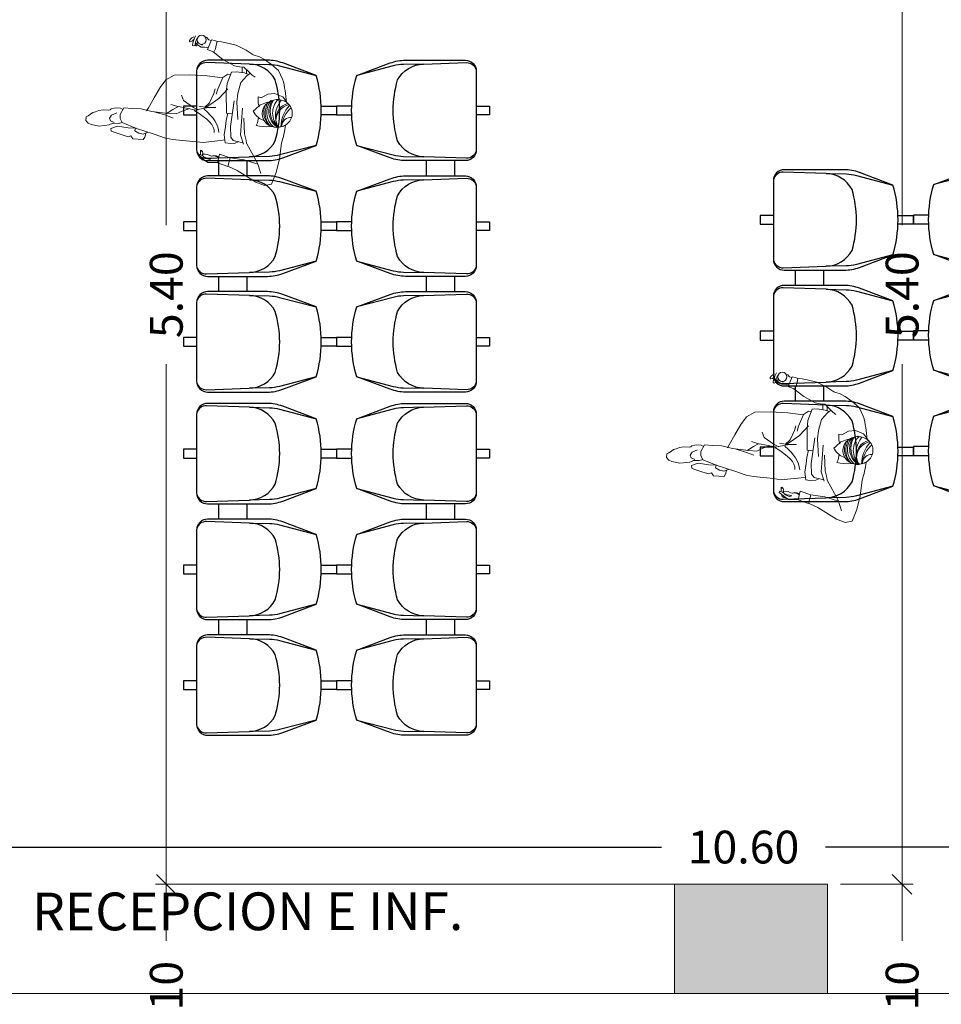
# Model space of a CAD drawing. Units: metres. Extents: x -453930 to 827190, y -456888 to 824232.
# Drawn here: x 29 to 33, y 41 to 45 of the extents above; entities that cross this region are included whole.
import ezdxf

# ---------------------------------------------------------------- set-up
doc = ezdxf.new("R2010")
doc.units = ezdxf.units.M
for name, color, linetype, lineweight in [('A-FLOR', 192, 'Continuous', 9), ('MOB-MOVIL', 18, 'Continuous', 9), ('MUEBLES 2', 7, 'Continuous', 9), ('S-COLS', 52, 'Continuous', 9), ('TEXTO 2', 7, 'Continuous', 9)]:
    doc.layers.add(name, color=color, linetype=linetype, lineweight=lineweight)
doc.layers.add('MOBILIARIO', color=18, linetype='Continuous')
doc.styles.add('futura', font='txt')
doc.styles.add('TIMES', font='times.ttf')
doc.dimstyles.new('HGT_ACOTADO', dxfattribs={"dimtxt": 0.15, "dimasz": 0.09, "dimexe": 0.05, "dimexo": 0.059, "dimgap": 0.09, "dimtad": 0, "dimzin": 0, "dimdsep": 46, "dimtxsty": 'futura', "dimblk": 'OBLIQUE', "dimcen": 0.09, "dimclrd": 256, "dimclre": 256, "dimclrt": 256, "dimadec": 0, "dimazin": 0, "dimtfac": 1, "dimtofl": 0, "dimtmove": 0, "dimatfit": 3, "dimldrblk": 'NONE', "dimfxl": 1, "dimtolj": 1, "dimtzin": 0, "dimlwd": -1, "dimlwe": -1, "dimarcsym": 2})

# ---------------------------------------------------------------- blocks, each defined once
blk = doc.blocks.new('M_Concrete-Rectangular-Column - 700 x 500 mm-1502637-Primer Nivel')
at = {"layer": 'S-COLS'}
blk.add_hatch(color=47, dxfattribs=at).paths.add_polyline_path([(0.35, -0.25), (0.35, 0.25), (-0.35, 0.25), (-0.35, -0.25)], flags=0)
for p, q in [((0.35, 0.25), (-0.35, 0.25)), ((-0.35, 0.25), (-0.35, -0.25)), ((0.35, -0.25), (0.35, 0.25)), ((-0.35, -0.25), (0.35, -0.25))]:
    blk.add_line(p, q, dxfattribs=at)
blk = doc.blocks.new('91040053')
for p, q in [((0.25, -0.41), (0.32, -0.41)), ((0.78, -0.41), (0.85, -0.41)), ((0.25, -0.54), (0.32, -0.54)), ((0.78, -0.54), (0.85, -0.54))]:
    blk.add_line(p, q)
for points in [[(0, -0.07), (0, 0), (0.04, 0), (0.04, -0.07)], [(0.53, -0.07), (0.53, 0), (0.57, 0), (0.57, -0.07)], [(1.06, -0.07), (1.06, 0), (1.1, 0), (1.1, -0.07)], [(0, -0.64), (0, -0.7), (0.04, -0.7), (0.04, -0.64)], [(0.53, -0.64), (0.53, -0.7), (0.57, -0.7), (0.57, -0.64)], [(1.06, -0.64), (1.06, -0.7), (1.1, -0.7), (1.1, -0.64)]]:
    blk.add_lwpolyline(points)
for points in [[(0.2, -0.64, 0.414214), (0.25, -0.59), (0.25, -0.3162, 0.08968), (0.2373, -0.2461), (0.18, -0.0928, 0.146279), (-0.14, -0.0928), (-0.1973, -0.2461, 0.08968), (-0.21, -0.3162), (-0.21, -0.59, 0.414214), (-0.16, -0.64)], [(0.73, -0.64, 0.414214), (0.78, -0.59), (0.78, -0.3162, 0.08968), (0.7673, -0.2461), (0.71, -0.0928, 0.146279), (0.39, -0.0928), (0.3327, -0.2461, 0.08968), (0.32, -0.3162), (0.32, -0.59, 0.414214), (0.37, -0.64)], [(1.26, -0.64, 0.414214), (1.31, -0.59), (1.31, -0.3162, 0.08968), (1.2973, -0.2461), (1.24, -0.0928, 0.146279), (0.92, -0.0928), (0.8627, -0.2461, 0.08968), (0.85, -0.3162), (0.85, -0.59, 0.414214), (0.9, -0.64)]]:
    blk.add_lwpolyline(points, format="xyb", close=True)
for points in [[(-0.1923, -0.3983), (-0.1905, -0.3069, -0.059336), (-0.1839, -0.2601), (-0.14, -0.0928)], [(0.18, -0.0928), (0.2239, -0.2601, -0.059336), (0.2305, -0.3069), (0.2323, -0.3983)], [(0.3377, -0.3983), (0.3395, -0.3069, -0.059336), (0.3461, -0.2601), (0.39, -0.0928)], [(0.71, -0.0928), (0.7539, -0.2601, -0.059336), (0.7605, -0.3069), (0.7623, -0.3983)], [(0.8677, -0.3983), (0.8695, -0.3069, -0.059336), (0.8761, -0.2601), (0.92, -0.0928)], [(1.24, -0.0928), (1.2839, -0.2601, -0.059336), (1.2905, -0.3069), (1.2923, -0.3983)], [(0.206, -0.6396, 0.342318), (0.2391, -0.5956), (0.2323, -0.3992, 0.27208), (0.1596, -0.28, 0.144285), (-0.1196, -0.28, 0.27018), (-0.1923, -0.3983), (-0.1991, -0.5956, 0.342318), (-0.166, -0.6396)], [(0.736, -0.6396, 0.342318), (0.7691, -0.5956), (0.7623, -0.3992, 0.27208), (0.6896, -0.28, 0.144285), (0.4104, -0.28, 0.27018), (0.3377, -0.3983), (0.3309, -0.5956, 0.342318), (0.364, -0.6396)], [(1.266, -0.6396, 0.342318), (1.2991, -0.5956), (1.2923, -0.3992, 0.27208), (1.2196, -0.28, 0.144285), (0.9404, -0.28, 0.27018), (0.8677, -0.3983), (0.8609, -0.5956, 0.342318), (0.894, -0.6396)]]:
    blk.add_lwpolyline(points, format="xyb")
blk = doc.blocks.new('_Oblique')
at = {"color": 0, "linetype": 'ByBlock', "lineweight": -2}
blk.add_line((-0.5, -0.5), (0.5, 0.5), dxfattribs=at)
blk = doc.blocks.new('*D1816')
at = {"transparency": 16777216}
for p, q in [((26.9766, 41.1754), (26.9766, 41.3956)), ((37.5766, 41.2344), (37.5766, 41.3956)), ((26.9766, 41.3456), (32.2165, 41.3456)), ((37.5766, 41.3456), (32.9679, 41.3456))]:
    blk.add_line(p, q, dxfattribs=at)
at = {"layer": 'Defpoints', "color": 0, "transparency": 16777216}
for p in [(26.9766, 41.3456), (37.5766, 41.1754), (26.9766, 41.1164)]:
    blk.add_point(p, dxfattribs=at)
at = {"transparency": 16777216, "xscale": 0.09, "yscale": 0.09, "zscale": 0.09, "rotation": 180}
blk.add_blockref('_Oblique', (26.9766, 41.3456), dxfattribs=at)
at = {"transparency": 16777216, "xscale": 0.09, "yscale": 0.09, "zscale": 0.09}
blk.add_blockref('_Oblique', (37.5766, 41.3456), dxfattribs=at)
at = {"transparency": 16777216, "insert": (32.5922, 41.3456), "char_height": 0.15, "attachment_point": 5, "style": 'futura'}
blk.add_mtext('\\A1;10.60', dxfattribs=at)
blk = doc.blocks.new('_None')
blk = doc.blocks.new('*D2668')
at = {"layer": 'Defpoints', "color": 0, "transparency": 16777216}
for p in [(32.9766, 46.5754), (29.9501, 41.1754), (32.9766, 41.1754)]:
    blk.add_point(p, dxfattribs=at)
at = {"layer": 'MUEBLES 2', "transparency": 16777216}
for p, q in [((32.9176, 46.5754), (29.9001, 46.5754)), ((29.9501, 46.5754), (29.9501, 44.194)), ((29.9501, 41.1754), (29.9501, 43.5568)), ((32.9176, 41.1754), (29.9001, 41.1754))]:
    blk.add_line(p, q, dxfattribs=at)
at = {"layer": 'MUEBLES 2', "transparency": 16777216, "xscale": 0.09, "yscale": 0.09, "zscale": 0.09}
for p, rotation in [((29.9501, 46.5754), 90), ((29.9501, 41.1754), 270)]:
    blk.add_blockref('_Oblique', p, dxfattribs=dict(at, rotation=rotation))
at = {"layer": 'MUEBLES 2', "transparency": 16777216, "insert": (29.9501, 43.8754), "char_height": 0.15, "attachment_point": 5, "rotation": 90, "style": 'futura'}
blk.add_mtext('\\A1;5.40', dxfattribs=at)
blk = doc.blocks.new('*D2669')
at = {"layer": 'Defpoints', "color": 0, "transparency": 16777216}
for p in [(32.2766, 41.1754), (29.9501, 40.0754), (32.2766, 40.0754)]:
    blk.add_point(p, dxfattribs=at)
at = {"layer": 'MUEBLES 2', "transparency": 16777216}
for p, q in [((32.2176, 41.1754), (29.9001, 41.1754)), ((29.9501, 41.1754), (29.9501, 40.9154)), ((29.9501, 40.0754), (29.9501, 40.3354)), ((32.2176, 40.0754), (29.9001, 40.0754))]:
    blk.add_line(p, q, dxfattribs=at)
at = {"layer": 'MUEBLES 2', "transparency": 16777216, "xscale": 0.09, "yscale": 0.09, "zscale": 0.09}
for p, rotation in [((29.9501, 41.1754), 90), ((29.9501, 40.0754), 270)]:
    blk.add_blockref('_Oblique', p, dxfattribs=dict(at, rotation=rotation))
at = {"layer": 'MUEBLES 2', "transparency": 16777216, "insert": (29.9501, 40.6254), "char_height": 0.15, "attachment_point": 5, "rotation": 90, "style": 'futura'}
blk.add_mtext('\\A1;1.10', dxfattribs=at)
blk = doc.blocks.new('*D2757')
at = {"layer": 'Defpoints', "color": 0, "transparency": 16777216}
for p in [(32.9766, 46.5754), (32.9766, 41.1754), (33.3182, 41.1754)]:
    blk.add_point(p, dxfattribs=at)
at = {"layer": 'MUEBLES 2', "transparency": 16777216}
for p, q in [((33.0356, 46.5754), (33.3682, 46.5754)), ((33.3182, 46.5754), (33.3182, 44.194)), ((33.3182, 41.1754), (33.3182, 43.5568)), ((33.0356, 41.1754), (33.3682, 41.1754))]:
    blk.add_line(p, q, dxfattribs=at)
at = {"layer": 'MUEBLES 2', "transparency": 16777216, "xscale": 0.09, "yscale": 0.09, "zscale": 0.09}
for p, rotation in [((33.3182, 46.5754), 90), ((33.3182, 41.1754), 270)]:
    blk.add_blockref('_Oblique', p, dxfattribs=dict(at, rotation=rotation))
at = {"layer": 'MUEBLES 2', "transparency": 16777216, "insert": (33.3182, 43.8754), "char_height": 0.15, "attachment_point": 5, "rotation": 90, "style": 'futura'}
blk.add_mtext('\\A1;5.40', dxfattribs=at)
blk = doc.blocks.new('*D2758')
at = {"layer": 'Defpoints', "color": 0, "transparency": 16777216}
for p in [(32.9766, 41.1754), (32.9766, 40.0754), (33.3182, 40.0754)]:
    blk.add_point(p, dxfattribs=at)
at = {"layer": 'MUEBLES 2', "transparency": 16777216}
for p, q in [((33.0356, 41.1754), (33.3682, 41.1754)), ((33.3182, 41.1754), (33.3182, 40.9154)), ((33.3182, 40.0754), (33.3182, 40.3354)), ((33.0356, 40.0754), (33.3682, 40.0754))]:
    blk.add_line(p, q, dxfattribs=at)
at = {"layer": 'MUEBLES 2', "transparency": 16777216, "xscale": 0.09, "yscale": 0.09, "zscale": 0.09}
for p, rotation in [((33.3182, 41.1754), 90), ((33.3182, 40.0754), 270)]:
    blk.add_blockref('_Oblique', p, dxfattribs=dict(at, rotation=rotation))
at = {"layer": 'MUEBLES 2', "transparency": 16777216, "insert": (33.3182, 40.6254), "char_height": 0.15, "attachment_point": 5, "rotation": 90, "style": 'futura'}
blk.add_mtext('\\A1;1.10', dxfattribs=at)

msp = doc.modelspace()

# ---------------------------------------------------------------- linework, layer by layer
at = {"layer": 'A-FLOR'}
for p, q in [((26.9766, 40.6754), (32.2766, 40.6754)), ((32.9766, 40.6754), (37.5766, 40.6754))]:
    msp.add_line(p, q, dxfattribs=at)
at = {"layer": 'MOB-MOVIL', "color": 18, "true_color": 0x000000}
for p, q in [((30.0679, 45.0525), (30.0616, 45.0463)), ((30.0763, 45.0561), (30.0679, 45.0525)), ((30.0847, 45.0609), (30.0777, 45.0468)), ((30.1448, 45.0434), (30.135, 45.0544)), ((30.0616, 45.0463), (30.0565, 45.0401)), ((30.0565, 45.0401), (30.057, 45.0369)), ((30.057, 45.0369), (30.0598, 45.0341)), ((30.0598, 45.0341), (30.067, 45.036)), ((30.067, 45.036), (30.0719, 45.0396)), ((30.0723, 45.0298), (30.0702, 45.0172)), ((30.0702, 45.0172), (30.0748, 45.0147)), ((30.0719, 45.0396), (30.0738, 45.0423)), ((30.0777, 45.0468), (30.0723, 45.0298)), ((30.0738, 45.0423), (30.0777, 45.0456)), ((30.0748, 45.0147), (30.0802, 45.0175)), ((30.0802, 45.0175), (30.0821, 45.0224)), ((30.0821, 45.0224), (30.0844, 45.03)), ((30.084, 45.0245), (30.0839, 45.0275)), ((30.0846, 45.0182), (30.084, 45.0245)), ((30.0844, 45.0335), (30.0871, 45.0402)), ((30.0844, 45.03), (30.0844, 45.0335)), ((30.0868, 45.0151), (30.0846, 45.0182)), ((30.0868, 45.0243), (30.0889, 45.0277)), ((30.0934, 45.0196), (30.0868, 45.0243)), ((30.0901, 45.0147), (30.0868, 45.0151)), ((30.0871, 45.0402), (30.089, 45.0451)), ((30.0889, 45.0277), (30.0968, 45.0281)), ((30.089, 45.0451), (30.0904, 45.0487)), ((30.0922, 45.0199), (30.0901, 45.0147)), ((30.0922, 45.0363), (30.093, 45.0308)), ((30.093, 45.0308), (30.0926, 45.0275)), ((30.1103, 45.0098), (30.0934, 45.0196)), ((30.0968, 45.0281), (30.1117, 45.0205)), ((30.1171, 45.0092), (30.1103, 45.0098)), ((30.1117, 45.0205), (30.1177, 45.0196)), ((30.1262, 45.0091), (30.1171, 45.0092)), ((30.1332, 45.0071), (30.1262, 45.0091)), ((30.143, 45.0088), (30.1332, 45.0071)), ((30.1569, 45.0434), (30.1391, 44.9985)), ((30.1551, 45.0393), (30.1448, 45.0434)), ((30.1708, 45.0401), (30.1569, 45.0434)), ((30.1839, 45.0349), (30.1708, 45.0401)), ((30.1792, 45.0186), (30.1758, 45.0009)), ((30.1836, 45.0347), (30.1792, 45.0186)), ((30.2029, 45.0338), (30.1839, 45.0349)), ((30.2249, 45.0294), (30.2029, 45.0338)), ((30.2701, 45.018), (30.2249, 45.0294)), ((30.3154, 44.9957), (30.2701, 45.018)), ((30.1391, 44.9985), (30.1653, 44.9881)), ((30.1653, 44.9881), (30.2098, 44.9532)), ((30.1758, 45.0009), (30.1691, 44.99)), ((30.3479, 44.9741), (30.3154, 44.9957)), ((30.3767, 44.9649), (30.3479, 44.9741)), ((30.4003, 44.9534), (30.3767, 44.9649)), ((30.2098, 44.9532), (30.2629, 44.9234)), ((30.2629, 44.9234), (30.285, 44.919)), ((30.285, 44.919), (30.3059, 44.9172)), ((30.2974, 44.918), (30.2975, 44.8927)), ((30.3059, 44.9172), (30.3265, 44.8982)), ((30.4321, 44.9299), (30.4003, 44.9534)), ((30.4642, 44.902), (30.4321, 44.9299)), ((29.9866, 44.8808), (29.9485, 44.8591)), ((30.0561, 44.8827), (29.9866, 44.8808)), ((30.1375, 44.8775), (30.0561, 44.8827)), ((30.2078, 44.8692), (30.1375, 44.8775)), ((30.2315, 44.8855), (30.2097, 44.871)), ((30.249, 44.8952), (30.2285, 44.8436)), ((30.2448, 44.8846), (30.2315, 44.8855)), ((30.2718, 44.8969), (30.249, 44.8952)), ((30.3077, 44.891), (30.2718, 44.8969)), ((30.3183, 44.8777), (30.2911, 44.8473)), ((30.3262, 44.8837), (30.3077, 44.891)), ((30.3174, 44.9066), (30.3175, 44.8872)), ((30.3362, 44.89), (30.3183, 44.8777)), ((30.3265, 44.8982), (30.3433, 44.8807)), ((30.3433, 44.8807), (30.3568, 44.8711)), ((30.4826, 44.8631), (30.4642, 44.902)), ((29.9485, 44.8591), (29.9228, 44.8251)), ((30.2097, 44.871), (30.1863, 44.8175)), ((30.2285, 44.8436), (30.2249, 44.8037)), ((30.2911, 44.8473), (30.2775, 44.7965)), ((29.9228, 44.8251), (29.8941, 44.7775)), ((30.0293, 44.7656), (30.0191, 44.7893)), ((30.1673, 44.7969), (30.1484, 44.7546)), ((30.1736, 44.8182), (30.1673, 44.7969)), ((30.1863, 44.8175), (30.1793, 44.7943)), ((30.2322, 44.8187), (30.1909, 44.7745)), ((30.2249, 44.8037), (30.2258, 44.7077)), ((30.2775, 44.7965), (30.2727, 44.7572)), ((30.4149, 44.7939), (30.3847, 44.7778)), ((30.4462, 44.7966), (30.4149, 44.7939)), ((30.4836, 44.7818), (30.4462, 44.7966)), ((30.4998, 44.7606), (30.4836, 44.7818)), ((29.8941, 44.7775), (29.8684, 44.7312)), ((29.9989, 44.7384), (29.9704, 44.7472)), ((30.0031, 44.7367), (29.9807, 44.7235)), ((30.0875, 44.7205), (29.9989, 44.7384)), ((30.0751, 44.7327), (30.0293, 44.7656)), ((30.1376, 44.7329), (30.0991, 44.7395)), ((30.1484, 44.7546), (30.1249, 44.7336)), ((30.1491, 44.7456), (30.1286, 44.7321)), ((30.1909, 44.7745), (30.1491, 44.7456)), ((30.2435, 44.6454), (30.2606, 44.7636)), ((30.2727, 44.7572), (30.2776, 44.6776)), ((30.3803, 44.7449), (30.3568, 44.7239)), ((30.3708, 44.7811), (30.3705, 44.7531)), ((30.3705, 44.7531), (30.3747, 44.7363)), ((30.3847, 44.7778), (30.3708, 44.7811)), ((30.4153, 44.7569), (30.3803, 44.7449)), ((29.5932, 44.695), (29.584, 44.6906)), ((29.604, 44.7021), (29.5932, 44.695)), ((29.6146, 44.71), (29.604, 44.7021)), ((29.6266, 44.7133), (29.6146, 44.71)), ((29.6415, 44.7188), (29.6266, 44.7133)), ((29.6609, 44.7219), (29.6415, 44.7188)), ((29.6871, 44.7202), (29.6609, 44.7219)), ((29.6927, 44.7227), (29.6871, 44.7202)), ((29.6991, 44.6974), (29.6905, 44.6847)), ((29.6983, 44.7265), (29.6927, 44.7227)), ((29.7115, 44.7294), (29.6983, 44.7265)), ((29.7238, 44.7091), (29.6991, 44.6974)), ((29.7211, 44.7316), (29.7115, 44.7294)), ((29.7412, 44.7297), (29.7211, 44.7316)), ((29.7388, 44.7016), (29.7384, 44.6821)), ((29.7557, 44.7317), (29.7388, 44.7016)), ((29.7509, 44.7238), (29.7412, 44.7297)), ((29.7938, 44.7289), (29.7557, 44.7317)), ((29.8349, 44.7273), (29.7938, 44.7289)), ((29.8841, 44.7152), (29.8349, 44.7273)), ((29.8684, 44.7312), (29.8604, 44.7172)), ((29.9566, 44.7061), (29.8841, 44.7152)), ((29.9481, 44.6971), (29.8955, 44.7131)), ((29.9821, 44.6837), (29.9481, 44.6971)), ((29.9583, 44.7103), (29.9515, 44.7056)), ((29.9947, 44.7032), (29.9566, 44.7061)), ((29.9807, 44.7235), (29.9583, 44.7103)), ((29.9947, 44.7032), (30.0222, 44.7169)), ((30.0222, 44.7169), (30.0531, 44.7267)), ((30.0955, 44.7222), (30.0751, 44.7327)), ((30.0773, 44.7196), (30.1, 44.705)), ((30.144, 44.7326), (30.0951, 44.7238)), ((30.1, 44.705), (30.1193, 44.6916)), ((30.1193, 44.6916), (30.1354, 44.6789)), ((30.1239, 44.7257), (30.1387, 44.7121)), ((30.1764, 44.7327), (30.1376, 44.7329)), ((30.1387, 44.7121), (30.1518, 44.6985)), ((30.1518, 44.6985), (30.163, 44.685)), ((30.2316, 44.7069), (30.2246, 44.6737)), ((30.2258, 44.7077), (30.2526, 44.704)), ((30.2892, 44.6079), (30.2987, 44.7296)), ((30.3568, 44.7239), (30.3475, 44.7167)), ((30.3475, 44.7167), (30.358, 44.6996)), ((30.358, 44.6996), (30.3774, 44.6832)), ((29.584, 44.6906), (29.5821, 44.6739)), ((29.5821, 44.6739), (29.593, 44.6608)), ((29.593, 44.6608), (29.6064, 44.6555)), ((29.6064, 44.6555), (29.6435, 44.6475)), ((29.6435, 44.6475), (29.6892, 44.6529)), ((29.6892, 44.6529), (29.7057, 44.6605)), ((29.6905, 44.6847), (29.6942, 44.6717)), ((29.6942, 44.6717), (29.7112, 44.6644)), ((29.6962, 44.6374), (29.7271, 44.6473)), ((29.7057, 44.6605), (29.7321, 44.6594)), ((29.7271, 44.6473), (29.7758, 44.6402)), ((29.7321, 44.6594), (29.743, 44.6631)), ((29.7384, 44.6821), (29.7482, 44.6635)), ((29.743, 44.6631), (29.748, 44.6638)), ((29.7482, 44.6635), (29.814, 44.6374)), ((30.1354, 44.6789), (30.1484, 44.6668)), ((30.1484, 44.6668), (30.1583, 44.655)), ((30.1583, 44.655), (30.1651, 44.6433)), ((30.163, 44.685), (30.1723, 44.6714)), ((30.1723, 44.6714), (30.1799, 44.658)), ((30.1799, 44.658), (30.1856, 44.6445)), ((30.2246, 44.6737), (30.2219, 44.6457)), ((30.308, 44.6122), (30.3049, 44.6841)), ((30.3674, 44.6634), (30.3622, 44.6503)), ((30.3622, 44.6503), (30.3764, 44.6478)), ((30.3726, 44.6873), (30.3674, 44.6634)), ((30.3764, 44.6478), (30.3909, 44.6464)), ((30.3774, 44.6832), (30.3973, 44.6732)), ((30.3909, 44.6464), (30.4078, 44.6451)), ((30.4078, 44.6451), (30.4321, 44.6464)), ((29.6983, 44.6243), (29.6962, 44.6374)), ((29.7068, 44.6209), (29.6983, 44.6243)), ((29.7479, 44.6071), (29.7068, 44.6209)), ((29.7764, 44.5983), (29.7479, 44.6071)), ((29.7758, 44.6402), (29.8118, 44.6382)), ((29.7882, 44.6034), (29.7764, 44.5983)), ((29.7976, 44.5898), (29.7882, 44.6034)), ((29.8068, 44.6255), (29.8097, 44.6391)), ((29.825, 44.6158), (29.8068, 44.6255)), ((29.814, 44.6374), (29.8899, 44.6122)), ((29.845, 44.6103), (29.825, 44.6158)), ((29.8657, 44.6193), (29.845, 44.6103)), ((29.856, 44.6133), (29.8522, 44.5976)), ((29.8899, 44.6122), (29.9459, 44.5924)), ((30.1651, 44.6433), (30.1689, 44.6314)), ((30.1689, 44.6314), (30.1699, 44.619)), ((30.1856, 44.6445), (30.1895, 44.6311)), ((30.1895, 44.6311), (30.1915, 44.6178)), ((30.2219, 44.6457), (30.215, 44.6071)), ((30.215, 44.6071), (30.2197, 44.5708)), ((30.2459, 44.5969), (30.2435, 44.6454)), ((30.3031, 44.5653), (30.2892, 44.6079)), ((30.3155, 44.5819), (30.308, 44.6122)), ((29.845, 44.5858), (29.7976, 44.5898)), ((29.8522, 44.5976), (29.845, 44.5858)), ((29.9459, 44.5924), (29.9802, 44.5862)), ((29.9802, 44.5862), (29.9946, 44.5854)), ((29.9946, 44.5854), (30.0716, 44.5773)), ((30.088, 44.5751), (30.0716, 44.5773)), ((30.1197, 44.5733), (30.088, 44.5751)), ((30.1985, 44.5811), (30.1197, 44.5733)), ((30.218, 44.5841), (30.1985, 44.5811)), ((30.2197, 44.5708), (30.2459, 44.5674)), ((30.2571, 44.5816), (30.2459, 44.5969)), ((30.2459, 44.5674), (30.2651, 44.5697)), ((30.3013, 44.571), (30.2571, 44.5816)), ((30.2651, 44.5697), (30.279, 44.5756)), ((30.317, 44.5696), (30.3155, 44.5819)), ((30.317, 44.5696), (30.3672, 44.4774)), ((30.4775, 44.5701), (30.4681, 44.4983)), ((30.0974, 44.5132), (30.0983, 44.5192)), ((30.1102, 44.5037), (30.0974, 44.5132)), ((30.0983, 44.5192), (30.1056, 44.5182)), ((30.1056, 44.5182), (30.1191, 44.5097)), ((30.1062, 44.5179), (30.107, 44.526)), ((30.1065, 44.5321), (30.1071, 44.5376)), ((30.107, 44.526), (30.1065, 44.5321)), ((30.1149, 44.533), (30.1066, 44.533)), ((30.1071, 44.5376), (30.1108, 44.5366)), ((30.1108, 44.5366), (30.1164, 44.5317)), ((30.1169, 44.5234), (30.1155, 44.5199)), ((30.1155, 44.5199), (30.1164, 44.5157)), ((30.1164, 44.5317), (30.1169, 44.5234)), ((30.1165, 44.5135), (30.1175, 44.5186)), ((30.1222, 44.5077), (30.1165, 44.5135)), ((30.1175, 44.5186), (30.1284, 44.5187)), ((30.1284, 44.5187), (30.1384, 44.5173)), ((30.1384, 44.5173), (30.1491, 44.5124)), ((30.1491, 44.5124), (30.1585, 44.51)), ((30.1681, 44.5126), (30.1571, 44.5102)), ((30.1585, 44.51), (30.1693, 44.5111)), ((30.1802, 44.5122), (30.1681, 44.5126)), ((30.1693, 44.5111), (30.1835, 44.507)), ((30.1912, 44.5067), (30.1802, 44.5122)), ((30.1943, 44.5191), (30.1847, 44.4791)), ((30.2429, 44.5031), (30.1943, 44.5191)), ((30.1116, 44.4956), (30.1082, 44.505)), ((30.1253, 44.492), (30.1102, 44.5037)), ((30.1189, 44.491), (30.1116, 44.4956)), ((30.1317, 44.4872), (30.1189, 44.491)), ((30.1191, 44.5097), (30.1264, 44.5029)), ((30.1335, 44.5027), (30.1222, 44.5077)), ((30.1401, 44.4811), (30.1253, 44.492)), ((30.1264, 44.5029), (30.1439, 44.4957)), ((30.1444, 44.5016), (30.1335, 44.5027)), ((30.15, 44.4807), (30.1401, 44.4811)), ((30.1439, 44.4957), (30.1507, 44.4969)), ((30.1538, 44.4992), (30.1444, 44.5016)), ((30.1647, 44.4812), (30.15, 44.4807)), ((30.1507, 44.4969), (30.1538, 44.4992)), ((30.1837, 44.4811), (30.1647, 44.4812)), ((30.1835, 44.507), (30.1896, 44.5025)), ((30.2317, 44.4632), (30.1847, 44.4791)), ((30.2429, 44.5031), (30.2317, 44.4632)), ((30.3061, 44.4939), (30.2429, 44.5031)), ((30.3691, 44.473), (30.3061, 44.4939)), ((30.3672, 44.4774), (30.383, 44.43)), ((30.4681, 44.4983), (30.453, 44.4355)), ((30.275, 44.4447), (30.2313, 44.4644)), ((30.3595, 44.3915), (30.275, 44.4447)), ((30.453, 44.4355), (30.432, 44.3824)), ((30.4486, 44.4242), (30.4486, 44.4226)), ((30.3998, 44.3755), (30.3595, 44.3915)), ((30.432, 44.3824), (30.3998, 44.3755)), ((32.7196, 43.5026), (32.7146, 43.4964)), ((32.7146, 43.4964), (32.715, 43.4932)), ((32.715, 43.4932), (32.7178, 43.4904)), ((32.7178, 43.4904), (32.725, 43.4923)), ((32.726, 43.5088), (32.7196, 43.5026)), ((32.725, 43.4923), (32.73, 43.4959)), ((32.7343, 43.5124), (32.726, 43.5088)), ((32.7304, 43.4861), (32.7282, 43.4735)), ((32.7282, 43.4735), (32.7329, 43.471)), ((32.73, 43.4959), (32.7319, 43.4986)), ((32.7357, 43.503), (32.7304, 43.4861)), ((32.7319, 43.4986), (32.7358, 43.5018)), ((32.7329, 43.471), (32.7382, 43.4738)), ((32.7427, 43.5172), (32.7357, 43.503)), ((32.7382, 43.4738), (32.7402, 43.4787)), ((32.7402, 43.4787), (32.7425, 43.4863)), ((32.7421, 43.4808), (32.742, 43.4838)), ((32.7426, 43.4745), (32.7421, 43.4808)), ((32.7424, 43.4898), (32.7451, 43.4965)), ((32.7425, 43.4863), (32.7424, 43.4898)), ((32.7449, 43.4714), (32.7426, 43.4745)), ((32.7449, 43.4806), (32.7469, 43.484)), ((32.7515, 43.4759), (32.7449, 43.4806)), ((32.7451, 43.4965), (32.747, 43.5014)), ((32.7469, 43.484), (32.7549, 43.4844)), ((32.747, 43.5014), (32.7485, 43.505)), ((32.7502, 43.4762), (32.7481, 43.471)), ((32.7502, 43.4926), (32.7511, 43.4871)), ((32.7511, 43.4871), (32.7506, 43.4838)), ((32.7683, 43.4661), (32.7515, 43.4759)), ((32.7549, 43.4844), (32.7698, 43.4768)), ((32.7698, 43.4768), (32.7757, 43.4759)), ((32.8028, 43.4997), (32.7931, 43.5107)), ((32.815, 43.4997), (32.7972, 43.4548)), ((32.8132, 43.4956), (32.8028, 43.4997)), ((32.8288, 43.4964), (32.815, 43.4997)), ((32.8419, 43.4912), (32.8288, 43.4964)), ((32.8373, 43.4749), (32.8338, 43.4572)), ((32.8417, 43.491), (32.8373, 43.4749)), ((32.861, 43.4901), (32.8419, 43.4912)), ((32.883, 43.4857), (32.861, 43.4901)), ((32.9282, 43.4743), (32.883, 43.4857)), ((32.9734, 43.452), (32.9282, 43.4743)), ((32.7481, 43.471), (32.7449, 43.4714)), ((32.7751, 43.4655), (32.7683, 43.4661)), ((32.7843, 43.4654), (32.7751, 43.4655)), ((32.7912, 43.4634), (32.7843, 43.4654)), ((32.8011, 43.4651), (32.7912, 43.4634)), ((32.7972, 43.4548), (32.8234, 43.4444)), ((32.8234, 43.4444), (32.8679, 43.4095)), ((32.8338, 43.4572), (32.8271, 43.4463)), ((33.006, 43.4304), (32.9734, 43.452)), ((33.0348, 43.4212), (33.006, 43.4304)), ((32.8679, 43.4095), (32.921, 43.3797)), ((33.0583, 43.4097), (33.0348, 43.4212)), ((33.0901, 43.3862), (33.0583, 43.4097)), ((33.1223, 43.3583), (33.0901, 43.3862)), ((32.7141, 43.339), (32.6447, 43.3371)), ((32.7955, 43.3338), (32.7141, 43.339)), ((32.8896, 43.3418), (32.8677, 43.3273)), ((32.907, 43.3515), (32.8866, 43.2999)), ((32.9028, 43.3409), (32.8896, 43.3418)), ((32.9298, 43.3532), (32.907, 43.3515)), ((32.921, 43.3797), (32.943, 43.3753)), ((32.9658, 43.3473), (32.9298, 43.3532)), ((32.943, 43.3753), (32.9639, 43.3735)), ((32.9555, 43.3743), (32.9555, 43.349)), ((32.9639, 43.3735), (32.9845, 43.3545)), ((32.9843, 43.34), (32.9658, 43.3473)), ((32.9755, 43.3629), (32.9755, 43.3435)), ((32.9943, 43.3463), (32.9764, 43.334)), ((32.9845, 43.3545), (33.0014, 43.337)), ((33.1407, 43.3194), (33.1223, 43.3583)), ((32.6066, 43.3154), (32.5808, 43.2814)), ((32.6447, 43.3371), (32.6066, 43.3154)), ((32.8659, 43.3255), (32.7955, 43.3338)), ((32.8677, 43.3273), (32.8443, 43.2738)), ((32.8866, 43.2999), (32.883, 43.26)), ((32.9492, 43.3036), (32.9355, 43.2528)), ((32.9764, 43.334), (32.9492, 43.3036)), ((33.0014, 43.337), (33.0148, 43.3274)), ((32.5808, 43.2814), (32.5522, 43.2338)), ((32.8254, 43.2532), (32.8064, 43.2109)), ((32.8317, 43.2745), (32.8254, 43.2532)), ((32.8443, 43.2738), (32.8373, 43.2506)), ((32.8903, 43.275), (32.8489, 43.2308)), ((32.883, 43.26), (32.8839, 43.164)), ((32.9355, 43.2528), (32.9308, 43.2135)), ((33.0729, 43.2502), (33.0427, 43.2341)), ((33.1043, 43.2529), (33.0729, 43.2502)), ((33.1417, 43.2381), (33.1043, 43.2529)), ((32.5522, 43.2338), (32.5264, 43.1875)), ((32.6569, 43.1947), (32.6285, 43.2035)), ((32.6873, 43.2219), (32.6771, 43.2456)), ((32.7332, 43.189), (32.6873, 43.2219)), ((32.8064, 43.2109), (32.783, 43.1899)), ((32.8489, 43.2308), (32.8072, 43.2019)), ((32.9016, 43.1017), (32.9187, 43.2199)), ((32.9308, 43.2135), (32.9356, 43.1339)), ((33.0289, 43.2374), (33.0286, 43.2094)), ((33.0286, 43.2094), (33.0327, 43.1926)), ((33.0427, 43.2341), (33.0289, 43.2374)), ((33.0734, 43.2132), (33.0383, 43.2012)), ((33.1578, 43.2169), (33.1417, 43.2381)), ((32.2621, 43.1584), (32.2512, 43.1513)), ((32.2726, 43.1663), (32.2621, 43.1584)), ((32.2847, 43.1696), (32.2726, 43.1663)), ((32.2996, 43.1751), (32.2847, 43.1696)), ((32.3189, 43.1782), (32.2996, 43.1751)), ((32.3451, 43.1765), (32.3189, 43.1782)), ((32.3508, 43.179), (32.3451, 43.1765)), ((32.3564, 43.1828), (32.3508, 43.179)), ((32.3696, 43.1857), (32.3564, 43.1828)), ((32.3819, 43.1654), (32.3571, 43.1537)), ((32.3792, 43.1879), (32.3696, 43.1857)), ((32.3992, 43.186), (32.3792, 43.1879)), ((32.3969, 43.1579), (32.3965, 43.1384)), ((32.4137, 43.188), (32.3969, 43.1579)), ((32.409, 43.1801), (32.3992, 43.186)), ((32.4519, 43.1852), (32.4137, 43.188)), ((32.493, 43.1836), (32.4519, 43.1852)), ((32.5421, 43.1715), (32.493, 43.1836)), ((32.5264, 43.1875), (32.5184, 43.1735)), ((32.6146, 43.1624), (32.5421, 43.1715)), ((32.6062, 43.1534), (32.5536, 43.1694)), ((32.6163, 43.1666), (32.6095, 43.1619)), ((32.6528, 43.1595), (32.6146, 43.1624)), ((32.6387, 43.1798), (32.6163, 43.1666)), ((32.6612, 43.193), (32.6387, 43.1798)), ((32.6528, 43.1595), (32.6803, 43.1732)), ((32.7455, 43.1768), (32.6569, 43.1947)), ((32.6803, 43.1732), (32.7112, 43.183)), ((32.7536, 43.1785), (32.7332, 43.189)), ((32.7353, 43.1759), (32.758, 43.1613)), ((32.802, 43.1889), (32.7531, 43.1801)), ((32.7957, 43.1892), (32.7572, 43.1958)), ((32.758, 43.1613), (32.7774, 43.1479)), ((32.7819, 43.182), (32.7968, 43.1684)), ((32.8072, 43.2019), (32.7867, 43.1884)), ((32.8345, 43.189), (32.7957, 43.1892)), ((32.7968, 43.1684), (32.8098, 43.1548)), ((32.8897, 43.1632), (32.8826, 43.13)), ((32.8839, 43.164), (32.9107, 43.1602)), ((32.9472, 43.0642), (32.9567, 43.1859)), ((33.0149, 43.1802), (33.0055, 43.173)), ((33.0055, 43.173), (33.016, 43.1559)), ((33.0383, 43.2012), (33.0149, 43.1802)), ((32.2421, 43.1469), (32.2401, 43.1302)), ((32.2401, 43.1302), (32.2511, 43.1171)), ((32.2512, 43.1513), (32.2421, 43.1469)), ((32.2511, 43.1171), (32.2644, 43.1118)), ((32.3473, 43.1092), (32.3637, 43.1168)), ((32.3571, 43.1537), (32.3486, 43.141)), ((32.3486, 43.141), (32.3523, 43.128)), ((32.3523, 43.128), (32.3693, 43.1207)), ((32.3637, 43.1168), (32.3901, 43.1157)), ((32.3901, 43.1157), (32.401, 43.1194)), ((32.3965, 43.1384), (32.4063, 43.1197)), ((32.401, 43.1194), (32.406, 43.1201)), ((32.4063, 43.1197), (32.472, 43.0937)), ((32.6401, 43.14), (32.6062, 43.1534)), ((32.7774, 43.1479), (32.7935, 43.1352)), ((32.7935, 43.1352), (32.8065, 43.1231)), ((32.8065, 43.1231), (32.8163, 43.1113)), ((32.8098, 43.1548), (32.821, 43.1413)), ((32.821, 43.1413), (32.8304, 43.1277)), ((32.8304, 43.1277), (32.8379, 43.1143)), ((32.8379, 43.1143), (32.8436, 43.1008)), ((32.8826, 43.13), (32.8799, 43.102)), ((32.966, 43.0685), (32.9629, 43.1404)), ((33.016, 43.1559), (33.0355, 43.1395)), ((33.0255, 43.1197), (33.0203, 43.1066)), ((33.0306, 43.1436), (33.0255, 43.1197)), ((33.0355, 43.1395), (33.0553, 43.1295)), ((32.2644, 43.1118), (32.3015, 43.1038)), ((32.3015, 43.1038), (32.3473, 43.1092)), ((32.3542, 43.0937), (32.3851, 43.1036)), ((32.3564, 43.0806), (32.3542, 43.0937)), ((32.3649, 43.0772), (32.3564, 43.0806)), ((32.406, 43.0634), (32.3649, 43.0772)), ((32.3851, 43.1036), (32.4339, 43.0965)), ((32.4339, 43.0965), (32.4699, 43.0945)), ((32.4648, 43.0818), (32.4678, 43.0954)), ((32.4831, 43.0721), (32.4648, 43.0818)), ((32.472, 43.0937), (32.5479, 43.0685)), ((32.503, 43.0666), (32.4831, 43.0721)), ((32.5238, 43.0756), (32.503, 43.0666)), ((32.514, 43.0696), (32.5103, 43.0539)), ((32.5479, 43.0685), (32.6039, 43.0487)), ((32.8163, 43.1113), (32.8231, 43.0996)), ((32.8231, 43.0996), (32.827, 43.0877)), ((32.827, 43.0877), (32.828, 43.0753)), ((32.8436, 43.1008), (32.8475, 43.0874)), ((32.8475, 43.0874), (32.8496, 43.0741)), ((32.8799, 43.102), (32.8731, 43.0634)), ((32.9039, 43.0532), (32.9016, 43.1017)), ((32.9735, 43.0382), (32.966, 43.0685)), ((33.0203, 43.1066), (33.0344, 43.1041)), ((33.0344, 43.1041), (33.049, 43.1027)), ((33.049, 43.1027), (33.0658, 43.1014)), ((33.0658, 43.1014), (33.0901, 43.1027)), ((32.4344, 43.0546), (32.406, 43.0634)), ((32.4463, 43.0597), (32.4344, 43.0546)), ((32.4556, 43.0461), (32.4463, 43.0597)), ((32.5031, 43.0421), (32.4556, 43.0461)), ((32.5103, 43.0539), (32.5031, 43.0421)), ((32.6039, 43.0487), (32.6382, 43.0425)), ((32.6382, 43.0425), (32.6527, 43.0417)), ((32.6527, 43.0417), (32.7296, 43.0336)), ((32.746, 43.0314), (32.7296, 43.0336)), ((32.7778, 43.0296), (32.746, 43.0314)), ((32.8566, 43.0374), (32.7778, 43.0296)), ((32.876, 43.0404), (32.8566, 43.0374)), ((32.8731, 43.0634), (32.8778, 43.0271)), ((32.8778, 43.0271), (32.9039, 43.0236)), ((32.9152, 43.0379), (32.9039, 43.0532)), ((32.9039, 43.0236), (32.9232, 43.026)), ((32.9593, 43.0273), (32.9152, 43.0379)), ((32.9232, 43.026), (32.937, 43.0319)), ((32.9612, 43.0216), (32.9472, 43.0642)), ((32.975, 43.0259), (32.9735, 43.0382)), ((32.975, 43.0259), (33.0252, 42.9337)), ((33.1356, 43.0264), (33.1262, 42.9546)), ((32.7642, 42.9742), (32.765, 42.9823)), ((32.7646, 42.9884), (32.7651, 42.9939)), ((32.765, 42.9823), (32.7646, 42.9884)), ((32.773, 42.9893), (32.7647, 42.9893)), ((32.7651, 42.9939), (32.7689, 42.9929)), ((32.7689, 42.9929), (32.7744, 42.988)), ((32.775, 42.9797), (32.7735, 42.9762)), ((32.7744, 42.988), (32.775, 42.9797)), ((32.7555, 42.9695), (32.7564, 42.9755)), ((32.7683, 42.96), (32.7555, 42.9695)), ((32.7564, 42.9755), (32.7637, 42.9745)), ((32.7637, 42.9745), (32.7771, 42.966)), ((32.7697, 42.9519), (32.7662, 42.9613)), ((32.7833, 42.9483), (32.7683, 42.96)), ((32.7769, 42.9473), (32.7697, 42.9519)), ((32.7735, 42.9762), (32.7745, 42.972)), ((32.7745, 42.9698), (32.7756, 42.9749)), ((32.7803, 42.964), (32.7745, 42.9698)), ((32.7756, 42.9749), (32.7865, 42.975)), ((32.7897, 42.9435), (32.7769, 42.9473)), ((32.7771, 42.966), (32.7844, 42.9592)), ((32.7916, 42.959), (32.7803, 42.964)), ((32.7982, 42.9374), (32.7833, 42.9483)), ((32.7844, 42.9592), (32.8019, 42.952)), ((32.7865, 42.975), (32.7964, 42.9736)), ((32.8025, 42.9579), (32.7916, 42.959)), ((32.7964, 42.9736), (32.8071, 42.9687)), ((32.8081, 42.9369), (32.7982, 42.9374)), ((32.8019, 42.952), (32.8088, 42.9532)), ((32.8119, 42.9555), (32.8025, 42.9579)), ((32.8071, 42.9687), (32.8165, 42.9663)), ((32.8228, 42.9375), (32.8081, 42.9369)), ((32.8088, 42.9532), (32.8119, 42.9555)), ((32.8262, 42.9689), (32.8152, 42.9665)), ((32.8165, 42.9663), (32.8274, 42.9674)), ((32.8417, 42.9374), (32.8228, 42.9375)), ((32.8382, 42.9685), (32.8262, 42.9689)), ((32.8274, 42.9674), (32.8416, 42.9633)), ((32.8492, 42.963), (32.8382, 42.9685)), ((32.8416, 42.9633), (32.8476, 42.9588)), ((32.8524, 42.9754), (32.8427, 42.9354)), ((32.8897, 42.9195), (32.8427, 42.9354)), ((32.9009, 42.9594), (32.8524, 42.9754)), ((32.9009, 42.9594), (32.8897, 42.9195)), ((32.9642, 42.9502), (32.9009, 42.9594)), ((33.0272, 42.9293), (32.9642, 42.9502)), ((33.0252, 42.9337), (33.041, 42.8863)), ((33.1262, 42.9546), (33.1111, 42.8918)), ((32.9331, 42.901), (32.8894, 42.9207)), ((33.0176, 42.8478), (32.9331, 42.901)), ((33.1111, 42.8918), (33.09, 42.8387)), ((33.0578, 42.8318), (33.0176, 42.8478)), ((33.1066, 42.8805), (33.1066, 42.8789)), ((33.09, 42.8387), (33.0578, 42.8318))]:
    msp.add_line(p, q, dxfattribs=at)
for centre in [(30.1121, 45.043), (32.7702, 43.4993)]:
    msp.add_circle(centre, 0.0208, dxfattribs=at)
for centre, radius, start, end in [((29.975, 44.7254), 0.526, 3.4083, 15.1759), ((30.4536, 44.7029), 0.0646, 132.7578, 156.7243), ((30.4759, 44.7109), 0.0794, 156.0618, 230.9436), ((30.4975, 44.7083), 0.0946, 151.7933, 213.7932), ((30.4568, 44.6994), 0.0693, 112.4316, 132.7578), ((30.4969, 44.7097), 0.0867, 140.9889, 229.4349), ((30.5064, 44.715), 0.0866, 145.1078, 237.9394), ((30.5152, 44.7161), 0.09, 146.0891, 235.1996), ((30.4591, 44.6938), 0.0754, 94.0979, 112.4316), ((30.5266, 44.7073), 0.0896, 134.7476, 226.4687), ((30.5599, 44.6944), 0.1101, 139.1802, 208.3774), ((30.5259, 44.6797), 0.0749, 105.5978, 182.6965), ((30.5292, 44.6711), 0.0772, 102.5708, 179.862), ((30.4591, 44.6938), 0.0754, 75.7643, 94.0979), ((30.6249, 44.6413), 0.1504, 137.7246, 178.9949), ((30.4606, 44.6997), 0.0693, 55.4381, 75.7643), ((30.4632, 44.7036), 0.0646, 31.4716, 55.4381), ((30.4676, 44.7062), 0.0595, 4.0979, 31.4716), ((30.4489, 44.7049), 0.0595, 156.7243, 184.0979), ((30.4489, 44.7049), 0.0595, 184.0979, 211.4716), ((30.6016, 44.6373), 0.1235, 130.1394, 176.6921), ((30.4676, 44.7062), 0.0595, 336.7243, 4.0979), ((30.4532, 44.7075), 0.0646, 211.4716, 235.4381), ((30.4559, 44.7114), 0.0693, 235.4381, 255.7643), ((30.4574, 44.7173), 0.0754, 274.0979, 292.4316), ((29.975, 44.7254), 0.526, 342.8233, 352.0391), ((30.5195, 44.6468), 0.0409, 83.5799, 175.2324), ((30.4597, 44.7117), 0.0693, 292.4316, 312.7578), ((30.4629, 44.7082), 0.0646, 312.7578, 336.7243), ((30.4574, 44.7173), 0.0754, 255.7643, 274.0979), ((32.633, 43.1817), 0.526, 3.4083, 15.1759), ((33.1116, 43.1592), 0.0646, 132.7578, 156.7243), ((33.1555, 43.1646), 0.0946, 151.7933, 213.7932), ((33.1148, 43.1557), 0.0693, 112.4316, 132.7578), ((33.155, 43.166), 0.0867, 140.9889, 229.4349), ((33.1645, 43.1713), 0.0866, 145.1078, 237.9394), ((33.1732, 43.1724), 0.09, 146.0891, 235.1996), ((33.1171, 43.1501), 0.0754, 94.0979, 112.4316), ((33.1846, 43.1636), 0.0896, 134.7476, 226.4687), ((33.2179, 43.1507), 0.1101, 139.1802, 208.3774), ((33.184, 43.136), 0.0749, 105.5978, 182.6965), ((33.1872, 43.1274), 0.0772, 102.5708, 179.862), ((33.1171, 43.1501), 0.0754, 75.7643, 94.0979), ((33.1186, 43.156), 0.0693, 55.4381, 75.7643), ((33.1213, 43.1599), 0.0646, 31.4716, 55.4381), ((33.107, 43.1612), 0.0595, 156.7243, 184.0979), ((33.134, 43.1672), 0.0794, 156.0618, 230.9436), ((33.2829, 43.0976), 0.1504, 137.7246, 178.9949), ((33.2597, 43.0936), 0.1235, 130.1394, 176.6921), ((33.1256, 43.1625), 0.0595, 4.0979, 31.4716), ((33.1256, 43.1625), 0.0595, 336.7243, 4.0979), ((33.107, 43.1612), 0.0595, 184.0979, 211.4716), ((33.1113, 43.1638), 0.0646, 211.4716, 235.4381), ((33.1776, 43.1031), 0.0409, 83.5799, 175.2324), ((33.1178, 43.168), 0.0693, 292.4316, 312.7578), ((33.121, 43.1645), 0.0646, 312.7578, 336.7243), ((33.114, 43.1677), 0.0693, 235.4381, 255.7643), ((33.1155, 43.1736), 0.0754, 255.7643, 274.0979), ((33.1155, 43.1736), 0.0754, 274.0979, 292.4316), ((32.633, 43.1817), 0.526, 342.8233, 352.0391)]:
    msp.add_arc(centre, radius, start, end, dxfattribs=at)

# ---------------------------------------------------------------- block references
at = {"layer": 'MOBILIARIO', "rotation": 270.0000000000521}
for p in [(30.7292, 44.7395), (30.7292, 43.1675)]:
    msp.add_blockref('91040053', p, dxfattribs=at)
at = {"layer": 'MOBILIARIO', "xscale": -1, "rotation": 89.99999999989576}
for p in [(30.7292, 44.7395), (30.7292, 43.1675)]:
    msp.add_blockref('91040053', p, dxfattribs=at)
at = {"layer": 'MOBILIARIO', "color": 18, "true_color": 0x000000, "rotation": 270.0000000000521}
msp.add_blockref('91040053', (33.369, 44.2379), dxfattribs=at)
at = {"layer": 'MOBILIARIO', "color": 18, "true_color": 0x000000, "xscale": -1, "rotation": 89.99999999989576}
msp.add_blockref('91040053', (33.3704, 44.2395), dxfattribs=at)
at = {"layer": 'S-COLS'}
msp.add_blockref('M_Concrete-Rectangular-Column - 700 x 500 mm-1502637-Primer Nivel', (32.6266, 40.9254), dxfattribs=at)

# ---------------------------------------------------------------- texts
at = {"layer": 'TEXTO 2', "style": 'TIMES'}
msp.add_text('RECEPCION E INF.', height=0.172965, rotation=0.0605, dxfattribs=at).set_placement((29.3363, 40.9638, -1.128))

# ---------------------------------------------------------------- dimensions: what is measured, and where the dimension line sits
dim = msp.add_linear_dim(base=(26.9766, 41.3456), p1=(37.5766, 41.1754), p2=(26.9766, 41.1164), dimstyle='HGT_ACOTADO')
dim.commit()
dim.dimension.update_dxf_attribs({"geometry": '*D1816', "text_midpoint": (32.5922, 41.3456), "dimtype": 160})
at = {"layer": 'MUEBLES 2', "color": 32, "true_color": 0xcd6928}
for base, p1, p2, picture, middle in [((29.9501, 41.1754), (32.9766, 46.5754), (32.9766, 41.1754), '*D2668', (29.9501, 43.8754)), ((33.3182, 41.1754), (32.9766, 46.5754), (32.9766, 41.1754), '*D2757', (33.3182, 43.8754)), ((29.9501, 40.0754), (32.2766, 41.1754), (32.2766, 40.0754), '*D2669', (29.9501, 40.6254)), ((33.3182, 40.0754), (32.9766, 41.1754), (32.9766, 40.0754), '*D2758', (33.3182, 40.6254))]:
    dim = msp.add_linear_dim(base=base, p1=p1, p2=p2, angle=90, dimstyle='HGT_ACOTADO', dxfattribs=at)
    dim.commit()
    dim.dimension.update_dxf_attribs({"geometry": picture, "text_midpoint": middle})

doc.saveas('drawing.dxf')
